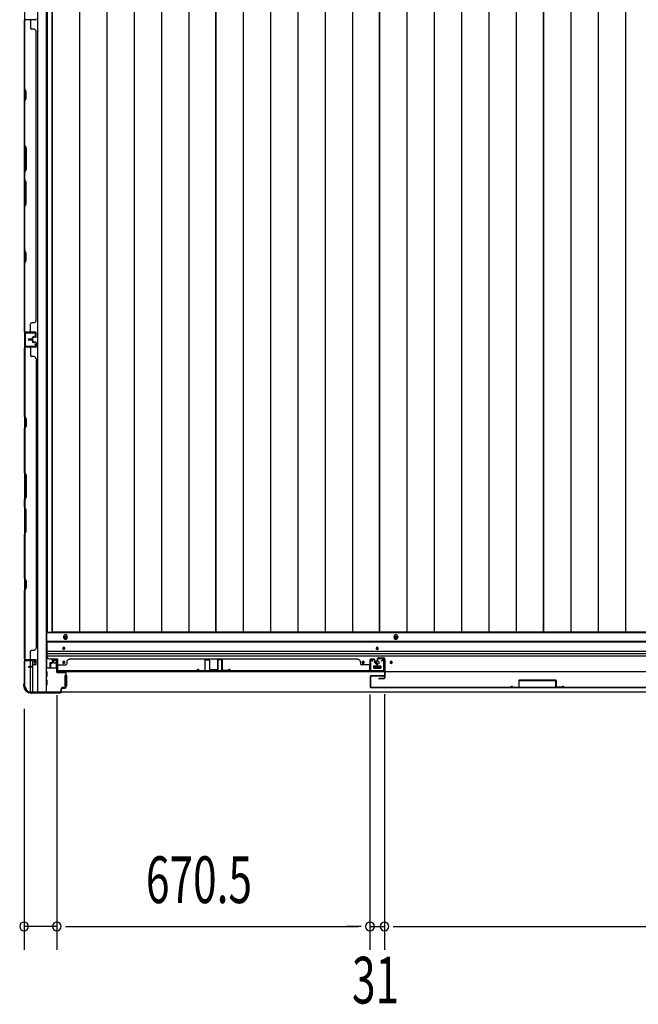
# Model space of a CAD drawing. Extents: x 543 to 20478, y 217 to 14052.
# Drawn here: x 1989 to 3313, y 5299 to 7407 of the extents above; entities that cross this region are included whole.
import ezdxf

# ---------------------------------------------------------------- set-up
doc = ezdxf.new("R2010")
doc.units = 0
doc.header["$LTSCALE"] = 50
doc.header["$MEASUREMENT"] = 0
for name, color, linetype in [('SUNPOU', 4, 'CONTINUOUS'), ('下レール', 2, 'CONTINUOUS'), ('下枠側', 1, 'CONTINUOUS'), ('下枠前', 3, 'CONTINUOUS'), ('壁パネル', 2, 'CONTINUOUS'), ('床押さえ', 1, 'CONTINUOUS'), ('床板', 7, 'CONTINUOUS'), ('戸当り', 3, 'CONTINUOUS'), ('扉左', 3, 'CONTINUOUS'), ('扉補強', 3, 'CONTINUOUS'), ('柱前', 3, 'CONTINUOUS'), ('袖壁補強', 1, 'CONTINUOUS'), ('間柱', 3, 'CONTINUOUS')]:
    doc.layers.add(name, color=color, linetype=linetype)
doc.styles.add('00', font='ROMANS', dxfattribs={"width": 0.666667, "bigfont": 'BIGFONT'})

msp = doc.modelspace()

# ---------------------------------------------------------------- linework, layer by layer
at = {"layer": 'SUNPOU'}
for p, q in [((2068.1, 5961.3), (2068.1, 5415.9)), ((2068.1, 5961.3), (2068.1, 5415.9)), ((2738.6, 5962.8), (2738.6, 5415.9)), ((2738.6, 5962.8), (2738.6, 5415.9)), ((2769.6, 5962.9), (2769.6, 5415.9)), ((2769.6, 5962.9), (2769.6, 5415.9)), ((1998.1, 5932.1), (1998.1, 5415.9)), ((2068.1, 5465.9), (1998.1, 5465.9)), ((2086.8, 5465.9), (2105.6, 5465.9)), ((2086.8, 5465.9), (2105.6, 5465.9)), ((2093.1, 5465.9), (2118.1, 5465.9)), ((2093.1, 5465.9), (2713.6, 5465.9)), ((2713.6, 5465.9), (2688.6, 5465.9)), ((2719.8, 5465.9), (2701.1, 5465.9)), ((2719.8, 5465.9), (2701.1, 5465.9)), ((2738.6, 5465.9), (2769.6, 5465.9)), ((2788.3, 5465.9), (2807.1, 5465.9)), ((2788.3, 5465.9), (2807.1, 5465.9)), ((2794.6, 5465.9), (2819.6, 5465.9)), ((2794.6, 5465.9), (4115.6, 5465.9))]:
    msp.add_line(p, q, dxfattribs=at)
for centre, start, end in [((1998.1, 5465.9), 0, 180), ((1998.1, 5465.9), 180, 0), ((2068.1, 5465.9), 0, 180), ((2068.1, 5465.9), 0, 180), ((2068.1, 5465.9), 180, 0), ((2068.1, 5465.9), 180, 0), ((2738.6, 5465.9), 0, 180), ((2738.6, 5465.9), 0, 180), ((2738.6, 5465.9), 180, 0), ((2738.6, 5465.9), 180, 0), ((2769.6, 5465.9), 0, 180), ((2769.6, 5465.9), 0, 180), ((2769.6, 5465.9), 180, 0), ((2769.6, 5465.9), 180, 0)]:
    msp.add_arc(centre, 9.38, start, end, dxfattribs=at)
at = {"layer": '下レール'}
for p, q in [((2047.1, 6075.9), (2047.1, 6044.1)), ((4863.1, 6075.9), (2047.1, 6075.9)), ((4863.1, 6074.4), (2047.1, 6074.4)), ((4863.1, 6054.4), (2047.1, 6054.4)), ((2081.1, 6061.6), (2081.1, 6060.6)), ((2085.1, 6060.6), (2085.1, 6061.6)), ((2752.1, 6061.6), (2752.1, 6060.6)), ((2756.1, 6060.6), (2756.1, 6061.6)), ((4863.1, 6049.4), (2047.1, 6049.4)), ((4863.1, 6044.4), (2047.1, 6044.4)), ((2052.1, 6039.1), (2070.6, 6039.1)), ((2070.6, 6011.1), (2070.6, 6039.1)), ((2081.1, 6031.6), (2081.1, 6030.6)), ((2085.1, 6030.6), (2085.1, 6031.6)), ((2722.1, 6031.6), (2722.1, 6030.6)), ((2726.1, 6030.6), (2726.1, 6031.6)), ((2782.1, 6031.6), (2782.1, 6030.6)), ((2786.1, 6030.6), (2786.1, 6031.6)), ((4839.6, 6011.1), (2070.6, 6011.1)), ((2746.1, 6022.6), (2746.1, 6019.6)), ((2746.6, 6023.1), (2761.6, 6023.1)), ((2746.6, 6019.1), (2761.6, 6019.1)), ((2762.1, 6022.6), (2762.1, 6019.6))]:
    msp.add_line(p, q, dxfattribs=at)
for centre, radius in [((2724.1, 6031.1), 1.75), ((2754.1, 6031.1), 4), ((2784.1, 6031.1), 1.75)]:
    msp.add_circle(centre, radius, dxfattribs=at)
for centre, radius, start, end in [((2083.1, 6061.6), 2, 0, 180), ((2083.1, 6060.6), 2, 180, 0), ((2754.1, 6061.6), 2, 0, 180), ((2754.1, 6060.6), 2, 180, 0), ((2052.1, 6044.1), 5, 180, 270), ((2083.1, 6031.6), 2, 0, 180), ((2083.1, 6030.6), 2, 180, 0), ((2724.1, 6031.6), 2, 0, 180), ((2724.1, 6030.6), 2, 180, 0), ((2784.1, 6031.6), 2, 0, 180), ((2784.1, 6030.6), 2, 180, 0), ((2746.6, 6022.6), 0.5, 90, 180), ((2746.6, 6019.6), 0.5, 180, 270), ((2761.6, 6022.6), 0.5, 0, 90), ((2761.6, 6019.6), 0.5, 270, 0)]:
    msp.add_arc(centre, radius, start, end, dxfattribs=at)
at = {"layer": '下枠側'}
for p, q in [((2026.6, 8878.1), (2026.6, 5968.1)), ((2045.1, 8878.1), (2045.1, 5968.1)), ((1999.1, 8868.1), (1999.1, 5978.1)), ((1999.1, 6738.1), (1999.1, 6706.1)), ((2000.1, 6738.1), (2000.1, 6706.1)), ((1999.1, 6035.6), (1999.1, 6036.1)), ((2012.1, 6022), (2012.1, 6034.6)), ((2017.1, 6026.9), (2017.1, 6034.6)), ((2012.1, 5968.1), (2012.1, 6021)), ((2017.1, 5968.1), (2017.1, 6025)), ((1999.1, 5978.1), (2000.1, 5978.1)), ((2010.1, 5968.1), (2045.1, 5968.1))]:
    msp.add_line(p, q, dxfattribs=at)
for centre, radius, start, end in [((2000.1, 5976.1), 2, 0, 90), ((2010.1, 5976.1), 8, 180, 270)]:
    msp.add_arc(centre, radius, start, end, dxfattribs=at)
at = {"layer": '下枠前'}
for p, q in [((2046.1, 6094.6), (2046.1, 6019.1)), ((4864.1, 6094.6), (2046.1, 6094.6)), ((4864.1, 6076.1), (2046.1, 6076.1)), ((2060.6, 6034.6), (2060.6, 6031.6)), ((2061.6, 6030.6), (2065.6, 6030.6)), ((2067.1, 6036.6), (2062.6, 6036.6)), ((2066.6, 6029.6), (2066.6, 6019.1)), ((2067.3, 6019.1), (2045.1, 6019.1)), ((2047.1, 6011.1), (2045.1, 6011.1)), ((2047.6, 6001.6), (2047.6, 6010.6)), ((2066.6, 6020.3), (2067.3, 6020.3)), ((2746.1, 6023.1), (2746.1, 6019.1)), ((2762.1, 6020.3), (2746.1, 6020.3)), ((2746.6, 6023.6), (2761.6, 6023.6)), ((2762.1, 6023.1), (2762.1, 6019.1)), ((2047.1, 6001.1), (2045.1, 6001.1)), ((2047.1, 5993.1), (2045.1, 5993.1)), ((2047.6, 5983.6), (2047.6, 5992.6)), ((2085.6, 6003.1), (2085.6, 5981.1)), ((2086.1, 6003.6), (2087.3, 6003.6)), ((2088.1, 6003.6), (2088.6, 6003.6)), ((2089.1, 6003.1), (2089.1, 5981.1)), ((2010.1, 5968.1), (2010.1, 5967.1)), ((4900.1, 5967.1), (2010.1, 5967.1)), ((2025.1, 5968.1), (2025.1, 5967.1)), ((2025.1, 5968.1), (2025.1, 5967.1)), ((4885.1, 5967.1), (2025.1, 5967.1)), ((2047.1, 5983.1), (2045.1, 5983.1)), ((2086.1, 5980.6), (2087.3, 5980.6)), ((2088.1, 5980.6), (2088.6, 5980.6))]:
    msp.add_line(p, q, dxfattribs=at)
at = {"layer": '下枠前', "color": 4}
for centre in [(2086.6, 6084.9), (2794.1, 6084.9)]:
    msp.add_circle(centre, 3, dxfattribs=at)
at = {"layer": '下枠前'}
for centre, radius in [((2086.6, 6084.9), 2), ((2794.1, 6084.9), 2), ((2083.1, 6061.1), 1.75), ((2754.1, 6061.1), 1.75), ((2083.1, 6031.1), 1.75), ((2724.1, 6031.1), 1.75), ((2754.1, 6031.1), 4), ((2784.1, 6031.1), 1.75)]:
    msp.add_circle(centre, radius, dxfattribs=at)
for centre, radius, start, end in [((2062.6, 6034.6), 2, 90, 180), ((2061.6, 6031.6), 1, 180, 270), ((2065.6, 6029.6), 1, 0, 90), ((2067.1, 6034.6), 2, 28.955, 90), ((2047.1, 6010.6), 0.5, 0, 90), ((2746.6, 6023.1), 0.5, 90, 180), ((2761.6, 6023.1), 0.5, 0, 90), ((2047.1, 6001.6), 0.5, 270, 0), ((2047.1, 5992.6), 0.5, 0, 90), ((2086.1, 6003.1), 0.5, 90, 180), ((2088.6, 6003.1), 0.5, 0, 90), ((2047.1, 5983.6), 0.5, 270, 0), ((2086.1, 5981.1), 0.5, 180, 270), ((2088.6, 5981.1), 0.5, 270, 0)]:
    msp.add_arc(centre, radius, start, end, dxfattribs=at)
at = {"layer": '壁パネル'}
for p, q in [((1999.1, 6738.3), (1999.1, 7407.3)), ((2022.6, 7407.3), (1999.1, 7407.3)), ((1999.1, 6738.3), (1999.1, 7407.3)), ((1999.1, 7405.3), (1999.1, 7259.3)), ((1999.6, 7259.5), (1999.6, 7405.3)), ((2022.6, 7407.3), (2001.6, 7407.3)), ((2012.1, 7405.3), (2012.1, 7389.3)), ((2018.6, 7387.3), (2014.1, 7387.3)), ((2023.6, 7382.3), (2024.1, 7382.3)), ((2024.1, 6763.3), (2024.1, 7382.3)), ((1999.1, 7259.3), (2002.1, 7253.3)), ((2002.6, 7253.5), (1999.6, 7259.5)), ((2002.1, 7253.3), (2002.1, 7238.7)), ((2002.6, 7238.5), (2002.6, 7253.5)), ((2002.1, 7238.7), (1999.1, 7232.7)), ((1999.1, 7232.7), (1999.1, 7138.6)), ((1999.6, 7232.5), (2002.6, 7238.5)), ((1999.6, 7138.8), (1999.6, 7232.5)), ((2002.1, 7132.6), (1999.1, 7138.6)), ((1999.6, 7138.8), (2002.6, 7132.8)), ((2002.1, 7087), (2002.1, 7132.6)), ((2002.6, 7132.8), (2002.6, 7086.8)), ((1999.1, 7081), (2002.1, 7087)), ((2002.6, 7086.8), (1999.6, 7080.8)), ((1999.1, 7081), (1999.1, 7064.6)), ((1999.1, 7064.6), (2002.1, 7058.6)), ((1999.6, 7064.8), (1999.6, 7080.8)), ((2002.6, 7058.8), (1999.6, 7064.8)), ((2002.1, 7058.6), (2002.1, 7012.9)), ((2002.6, 7012.8), (2002.6, 7058.8)), ((2002.1, 7012.9), (1999.1, 7006.9)), ((1999.1, 7006.9), (1999.1, 6912.8)), ((1999.6, 7006.8), (2002.6, 7012.8)), ((1999.6, 6913), (1999.6, 7006.8)), ((1999.1, 6912.8), (2002.1, 6906.8)), ((2002.6, 6907), (1999.6, 6913)), ((2002.1, 6906.8), (2002.1, 6892.2)), ((2002.6, 6892), (2002.6, 6907)), ((2002.1, 6892.2), (1999.1, 6886.2)), ((1999.1, 6886.2), (1999.1, 6740.3)), ((1999.6, 6886), (2002.6, 6892)), ((1999.6, 6740.3), (1999.6, 6886)), ((2012.1, 6740.3), (2012.1, 6756.3)), ((2018.6, 6758.3), (2014.1, 6758.3)), ((2023.6, 6763.3), (2024.1, 6763.3)), ((2022.6, 6738.3), (1999.1, 6738.3)), ((2022.6, 6738.3), (1999.1, 6738.3)), ((2006.1, 6737.8), (2000.6, 6737.8)), ((2022.6, 6737.8), (2000.6, 6737.8)), ((2006.1, 6737.8), (2000.6, 6737.8)), ((2022.6, 6737.8), (2000.6, 6737.8)), ((2022.6, 6738.3), (2001.6, 6738.3)), ((2022.6, 6737.8), (2001.6, 6737.8)), ((2016.1, 6724.3), (2016.1, 6726.8)), ((2016.1, 6724.3), (2016.1, 6726.8)), ((2016.6, 6723.8), (2016.6, 6726.8)), ((2016.6, 6723.8), (2016.6, 6726.8)), ((2017.1, 6723.8), (2017.1, 6726.3)), ((2017.1, 6723.8), (2017.1, 6726.3)), ((2020.1, 6728.3), (2017.6, 6728.3)), ((2020.1, 6728.3), (2017.6, 6728.3)), ((2022.6, 6727.8), (2017.6, 6727.8)), ((2022.6, 6727.8), (2017.6, 6727.8)), ((2022.6, 6727.3), (2018.1, 6727.3)), ((2022.6, 6727.3), (2018.1, 6727.3)), ((2020.1, 6727.8), (2020.1, 6728.3)), ((2020.1, 6727.8), (2020.1, 6728.3)), ((2023.6, 6728.8), (2023.6, 6736.8)), ((2023.6, 6728.8), (2023.6, 6736.8)), ((2023.6, 6728.8), (2023.6, 6736.8)), ((2024.1, 6728.8), (2024.1, 6736.8)), ((2024.1, 6728.8), (2024.1, 6736.8)), ((2024.1, 6728.8), (2024.1, 6736.8)), ((1999.1, 6706), (1999.1, 6037)), ((2022.6, 6706), (1999.1, 6706)), ((1999.1, 6706), (1999.1, 6037)), ((2022.6, 6706), (1999.1, 6706)), ((1999.1, 6558.1), (1999.1, 6704)), ((1999.6, 6704), (1999.6, 6558.3)), ((2006.1, 6706.5), (2000.6, 6706.5)), ((2022.6, 6706.5), (2000.6, 6706.5)), ((2006.1, 6706.5), (2000.6, 6706.5)), ((2022.6, 6706.5), (2000.6, 6706.5)), ((2022.6, 6706.5), (2001.6, 6706.5)), ((2022.6, 6706), (2001.6, 6706)), ((2015.1, 6723.3), (2007.6, 6723.3)), ((2015.1, 6723.3), (2007.6, 6723.3)), ((2015.6, 6722.8), (2007.6, 6722.8)), ((2015.6, 6722.8), (2007.6, 6722.8)), ((2015.6, 6722.3), (2007.6, 6722.3)), ((2015.6, 6722.3), (2007.6, 6722.3)), ((2015.6, 6722), (2007.6, 6722)), ((2015.6, 6722), (2007.6, 6722)), ((2015.6, 6721.5), (2007.6, 6721.5)), ((2015.6, 6721.5), (2007.6, 6721.5)), ((2015.1, 6721), (2007.6, 6721)), ((2015.1, 6721), (2007.6, 6721)), ((2012.1, 6704), (2012.1, 6688)), ((2016.1, 6720), (2016.1, 6717.5)), ((2016.1, 6720), (2016.1, 6717.5)), ((2016.6, 6720.5), (2016.6, 6717.5)), ((2016.6, 6720.5), (2016.6, 6717.5)), ((2017.1, 6720.5), (2017.1, 6718)), ((2017.1, 6720.5), (2017.1, 6718)), ((2022.6, 6716.5), (2017.6, 6716.5)), ((2022.6, 6716.5), (2017.6, 6716.5)), ((2020.1, 6716), (2017.6, 6716)), ((2020.1, 6716), (2017.6, 6716)), ((2022.6, 6717), (2018.1, 6717)), ((2022.6, 6717), (2018.1, 6717)), ((2020.1, 6716.5), (2020.1, 6716)), ((2020.1, 6716.5), (2020.1, 6716)), ((2023.6, 6715.5), (2023.6, 6707.5)), ((2023.6, 6715.5), (2023.6, 6707.5)), ((2023.6, 6715.5), (2023.6, 6707.5)), ((2024.1, 6715.5), (2024.1, 6707.5)), ((2024.1, 6715.5), (2024.1, 6707.5)), ((2024.1, 6715.5), (2024.1, 6707.5)), ((2018.6, 6686), (2014.1, 6686)), ((2023.6, 6681), (2024.1, 6681)), ((2024.1, 6681), (2024.1, 6062)), ((2002.1, 6552.1), (1999.1, 6558.1)), ((1999.6, 6558.3), (2002.6, 6552.3)), ((1999.1, 6531.4), (2002.1, 6537.4)), ((2002.6, 6537.3), (1999.6, 6531.3)), ((2002.1, 6537.4), (2002.1, 6552.1)), ((2002.6, 6552.3), (2002.6, 6537.3)), ((1999.1, 6437.3), (1999.1, 6531.4)), ((1999.6, 6531.3), (1999.6, 6437.5)), ((2002.1, 6431.3), (1999.1, 6437.3)), ((1999.6, 6437.5), (2002.6, 6431.5)), ((2002.1, 6385.7), (2002.1, 6431.3)), ((2002.6, 6431.5), (2002.6, 6385.5)), ((1999.1, 6379.7), (2002.1, 6385.7)), ((1999.1, 6363.3), (1999.1, 6379.7)), ((2002.6, 6385.5), (1999.6, 6379.5)), ((1999.6, 6379.5), (1999.6, 6363.5)), ((1999.1, 6363.3), (2002.1, 6357.3)), ((2002.6, 6357.5), (1999.6, 6363.5)), ((2002.1, 6357.3), (2002.1, 6311.7)), ((2002.6, 6311.5), (2002.6, 6357.5)), ((2002.1, 6311.7), (1999.1, 6305.7)), ((1999.1, 6211.6), (1999.1, 6305.7)), ((1999.6, 6305.5), (2002.6, 6311.5)), ((1999.6, 6305.5), (1999.6, 6211.8)), ((2002.1, 6205.6), (1999.1, 6211.6)), ((1999.6, 6211.8), (2002.6, 6205.8)), ((2002.1, 6190.9), (2002.1, 6205.6)), ((2002.6, 6205.8), (2002.6, 6190.8)), ((1999.1, 6184.9), (2002.1, 6190.9)), ((1999.1, 6039), (1999.1, 6184.9)), ((2002.6, 6190.8), (1999.6, 6184.8)), ((1999.6, 6184.8), (1999.6, 6039)), ((2012.1, 6039), (2012.1, 6055)), ((2018.6, 6057), (2014.1, 6057)), ((2023.6, 6062), (2024.1, 6062)), ((2022.6, 6037), (1999.1, 6037)), ((2003.1, 6036.5), (2000.6, 6036.5)), ((2022.6, 6036.5), (2000.6, 6036.5)), ((2022.6, 6037), (2001.6, 6037)), ((2022.6, 6036.5), (2001.6, 6036.5)), ((2023.6, 6027.5), (2023.6, 6035.5)), ((2023.6, 6027.5), (2023.6, 6035.5)), ((2024.1, 6027.5), (2024.1, 6035.5)), ((2024.1, 6027.5), (2024.1, 6035.5)), ((2053.3, 6029.3), (2053.3, 6021.3)), ((2053.3, 6029.3), (2053.3, 6021.3)), ((2053.8, 6029.3), (2053.8, 6021.3)), ((2053.8, 6029.3), (2053.8, 6021.3)), ((2054.8, 6030.8), (2057.3, 6030.8)), ((2054.8, 6030.8), (2057.3, 6030.8)), ((2054.8, 6030.3), (2057.8, 6030.3)), ((2054.8, 6030.3), (2057.8, 6030.3)), ((2055.3, 6029.8), (2057.8, 6029.8)), ((2055.3, 6029.8), (2057.8, 6029.8)), ((2058.3, 6036.3), (2058.3, 6031.8)), ((2058.3, 6036.3), (2058.3, 6031.8)), ((2058.8, 6036.3), (2058.8, 6031.3)), ((2058.8, 6036.3), (2058.8, 6031.3)), ((2058.8, 6033.8), (2059.3, 6033.8)), ((2058.8, 6033.8), (2059.3, 6033.8)), ((2059.3, 6033.8), (2059.3, 6031.3)), ((2059.3, 6033.8), (2059.3, 6031.3)), ((2059.8, 6037.8), (2067.8, 6037.8)), ((2059.8, 6037.8), (2067.8, 6037.8)), ((2059.8, 6037.3), (2067.8, 6037.3)), ((2059.8, 6037.3), (2067.8, 6037.3)), ((2068.8, 6036.3), (2068.8, 6014.3)), ((2068.8, 6036.3), (2068.8, 6015.3)), ((2069.3, 6036.3), (2069.3, 6012.8)), ((2069.3, 6036.3), (2069.3, 6015.3)), ((2089.3, 6032.3), (2089.3, 6027.8)), ((2094.3, 6037.3), (2094.3, 6037.8)), ((2713.3, 6037.8), (2094.3, 6037.8)), ((2713.3, 6037.3), (2713.3, 6037.8)), ((2718.3, 6032.3), (2718.3, 6027.8)), ((2738.3, 6036.3), (2738.3, 6012.8)), ((2738.3, 6036.3), (2738.3, 6012.8)), ((2738.3, 6036.3), (2738.3, 6015.3)), ((2738.8, 6036.3), (2738.8, 6014.3)), ((2738.8, 6036.3), (2738.8, 6014.3)), ((2738.8, 6036.3), (2738.8, 6015.3)), ((2747.8, 6037.8), (2739.8, 6037.8)), ((2747.8, 6037.8), (2739.8, 6037.8)), ((2747.8, 6037.8), (2739.8, 6037.8)), ((2747.8, 6037.3), (2739.8, 6037.3)), ((2747.8, 6037.3), (2739.8, 6037.3)), ((2747.8, 6037.3), (2739.8, 6037.3)), ((2748.3, 6033.8), (2748.3, 6031.3)), ((2748.8, 6033.8), (2748.3, 6033.8)), ((2748.8, 6033.8), (2748.3, 6033.8)), ((2748.3, 6033.8), (2748.3, 6031.3)), ((2748.8, 6036.3), (2748.8, 6031.3)), ((2748.8, 6036.3), (2748.8, 6031.3)), ((2749.3, 6036.3), (2749.3, 6031.8)), ((2749.3, 6036.3), (2749.3, 6031.8)), ((2752.8, 6030.3), (2749.8, 6030.3)), ((2752.8, 6030.3), (2749.8, 6030.3)), ((2752.3, 6029.8), (2749.8, 6029.8)), ((2752.3, 6029.8), (2749.8, 6029.8)), ((2752.8, 6030.8), (2750.3, 6030.8)), ((2752.8, 6030.8), (2750.3, 6030.8)), ((2753.8, 6029.3), (2753.8, 6021.3)), ((2753.8, 6029.3), (2753.8, 6021.3)), ((2754.3, 6029.3), (2754.3, 6021.3)), ((2754.3, 6029.3), (2754.3, 6021.3)), ((2754.3, 6029.3), (2754.3, 6021.3)), ((2754.3, 6029.3), (2754.3, 6021.3)), ((2015.1, 6022), (2007.6, 6022)), ((2015.1, 6022), (2007.6, 6022)), ((2015.6, 6021.5), (2007.6, 6021.5)), ((2015.6, 6021.5), (2007.6, 6021.5)), ((2015.6, 6021), (2007.6, 6021)), ((2015.6, 6021), (2007.6, 6021)), ((2016.1, 6023), (2016.1, 6025.5)), ((2016.1, 6023), (2016.1, 6025.5)), ((2016.6, 6022.5), (2016.6, 6025.5)), ((2016.6, 6022.5), (2016.6, 6025.5)), ((2017.1, 6022.5), (2017.1, 6025)), ((2017.1, 6022.5), (2017.1, 6025)), ((2020.1, 6027), (2017.6, 6027)), ((2020.1, 6027), (2017.6, 6027)), ((2022.6, 6026.5), (2017.6, 6026.5)), ((2022.6, 6026.5), (2017.6, 6026.5)), ((2022.6, 6026), (2018.1, 6026)), ((2022.6, 6026), (2018.1, 6026)), ((2020.1, 6026.5), (2020.1, 6027)), ((2020.1, 6026.5), (2020.1, 6027)), ((2054.3, 6028.8), (2054.3, 6021.3)), ((2054.3, 6028.8), (2054.3, 6021.3)), ((2068.8, 6016.9), (2068.8, 6014.3)), ((2738.3, 6012.8), (2069.3, 6012.8)), ((2738.3, 6012.8), (2069.3, 6012.8)), ((2071.3, 6025.8), (2087.3, 6025.8)), ((2071.3, 6013.3), (2736.3, 6013.3)), ((2736.3, 6012.8), (2071.3, 6012.8)), ((2736.3, 6025.8), (2720.3, 6025.8)), ((2738.8, 6019.9), (2738.8, 6014.3)), ((2738.8, 6019.9), (2738.8, 6014.3)), ((2753.3, 6028.8), (2753.3, 6021.3)), ((2753.3, 6028.8), (2753.3, 6021.3))]:
    msp.add_line(p, q, dxfattribs=at)
for centre, radius, start, end in [((2001.6, 7405.3), 2.5, 90, 180), ((2001.6, 7405.3), 2, 90, 180), ((2010.1, 7405.3), 2, 0, 90), ((2022.6, 7408.8), 1.5, 270, 0), ((2022.6, 7408.8), 1.5, 270, 0), ((2014.1, 7389.3), 2, 180, 270), ((2018.6, 7382.3), 5, 0, 90), ((2000.2, 6915.7), 0.6, 180, 206.5651), ((2014.1, 6756.3), 2, 90, 180), ((2018.6, 6763.3), 5, 270, 0), ((2001.6, 6740.3), 2.5, 180, 270), ((2000.6, 6739.3), 1.5, 221.8103, 270), ((2000.6, 6739.3), 1.5, 221.8103, 270), ((2001.6, 6740.3), 2, 180, 270), ((2010.1, 6740.3), 2, 270, 0), ((2010.1, 6740.3), 2, 270, 0), ((2017.6, 6726.8), 1.5, 90, 180), ((2017.6, 6726.8), 1.5, 90, 180), ((2018.1, 6726.3), 1.5, 90, 180), ((2017.6, 6726.8), 1, 90, 180), ((2018.1, 6726.3), 1.5, 90, 180), ((2017.6, 6726.8), 1, 90, 180), ((2018.1, 6726.3), 1, 90, 180), ((2018.1, 6726.3), 1, 90, 180), ((2022.6, 6736.8), 1.5, 0, 90), ((2022.6, 6736.8), 1.5, 0, 90), ((2022.6, 6736.8), 1.5, 0, 90), ((2022.6, 6736.8), 1, 0, 90), ((2022.6, 6736.8), 1, 0, 90), ((2022.6, 6736.8), 1, 0, 90), ((2022.6, 6728.8), 1, 270, 0), ((2022.6, 6728.8), 1.5, 270, 0), ((2022.6, 6728.8), 1, 270, 0), ((2022.6, 6728.8), 1.5, 270, 0), ((2001.6, 6704), 2.5, 90, 180), ((2000.6, 6705), 1.5, 90, 138.1897), ((2000.6, 6705), 1.5, 90, 138.1897), ((2001.6, 6704), 2, 90, 180), ((2007.6, 6722.8), 0.5, 90, 270), ((2007.6, 6722.8), 0.5, 90, 270), ((2007.6, 6721.5), 0.5, 90, 270), ((2007.6, 6721.5), 0.5, 90, 270), ((2010.1, 6704), 2, 0, 90), ((2010.1, 6704), 2, 0, 90), ((2015.1, 6724.3), 1, 270, 0), ((2015.1, 6724.3), 1.5, 270, 0), ((2015.1, 6724.3), 1, 270, 0), ((2015.1, 6724.3), 1.5, 270, 0), ((2015.1, 6720), 1.5, 0, 90), ((2015.1, 6720), 1.5, 0, 90), ((2015.1, 6720), 1, 0, 90), ((2015.1, 6720), 1, 0, 90), ((2015.6, 6723.8), 1, 270, 0), ((2015.6, 6723.8), 1.5, 270, 0), ((2015.6, 6723.8), 1, 270, 0), ((2015.6, 6723.8), 1.5, 270, 0), ((2015.6, 6720.5), 1.5, 0, 90), ((2015.6, 6720.5), 1.5, 0, 90), ((2015.6, 6720.5), 1, 0, 90), ((2015.6, 6720.5), 1, 0, 90), ((2017.6, 6717.5), 1.5, 180, 270), ((2017.6, 6717.5), 1.5, 180, 270), ((2018.1, 6718), 1.5, 180, 270), ((2018.1, 6718), 1.5, 180, 270), ((2017.6, 6717.5), 1, 180, 270), ((2017.6, 6717.5), 1, 180, 270), ((2018.1, 6718), 1, 180, 270), ((2018.1, 6718), 1, 180, 270), ((2022.6, 6715.5), 1.5, 0, 90), ((2022.6, 6715.5), 1.5, 0, 90), ((2022.6, 6715.5), 1, 0, 90), ((2022.6, 6715.5), 1, 0, 90), ((2022.6, 6707.5), 1, 270, 0), ((2022.6, 6707.5), 1.5, 270, 0), ((2022.6, 6707.5), 1, 270, 0), ((2022.6, 6707.5), 1.5, 270, 0), ((2022.6, 6707.5), 1, 270, 0), ((2022.6, 6707.5), 1.5, 270, 0), ((2014.1, 6688), 2, 180, 270), ((2018.6, 6681), 5, 0, 90), ((2000.2, 6528.6), 0.6, 153.4349, 180), ((2014.1, 6055), 2, 90, 180), ((2018.6, 6062), 5, 270, 0), ((2001.6, 6039), 2.5, 180, 270), ((2000.6, 6038), 1.5, 221.8103, 270), ((2001.6, 6039), 2, 180, 270), ((2010.1, 6039), 2, 270, 0), ((2022.6, 6035.5), 1.5, 0, 90), ((2022.6, 6035.5), 1.5, 0, 90), ((2022.6, 6035.5), 1, 0, 90), ((2022.6, 6035.5), 1, 0, 90), ((2054.8, 6029.3), 1.5, 90, 180), ((2054.8, 6029.3), 1.5, 90, 180), ((2054.8, 6029.3), 1, 90, 180), ((2055.3, 6028.8), 1.5, 90, 180), ((2054.8, 6029.3), 1, 90, 180), ((2055.3, 6028.8), 1.5, 90, 180), ((2055.3, 6028.8), 1, 90, 180), ((2055.3, 6028.8), 1, 90, 180), ((2057.3, 6031.8), 1, 270, 0), ((2057.3, 6031.8), 1.5, 270, 0), ((2057.3, 6031.8), 1, 270, 0), ((2057.3, 6031.8), 1.5, 270, 0), ((2057.8, 6031.3), 1, 270, 0), ((2057.8, 6031.3), 1.5, 270, 0), ((2057.8, 6031.3), 1, 270, 0), ((2057.8, 6031.3), 1.5, 270, 0), ((2059.8, 6036.3), 1.5, 90, 180), ((2059.8, 6036.3), 1.5, 90, 180), ((2059.8, 6036.3), 1, 90, 180), ((2059.8, 6036.3), 1, 90, 180), ((2067.8, 6036.3), 1.5, 0, 90), ((2067.8, 6036.3), 1.5, 0, 90), ((2067.8, 6036.3), 1, 0, 90), ((2067.8, 6036.3), 1, 0, 90), ((2094.3, 6032.3), 5, 90, 180), ((2713.3, 6032.3), 5, 0, 90), ((2739.8, 6036.3), 1.5, 90, 180), ((2739.8, 6036.3), 1.5, 90, 180), ((2739.8, 6036.3), 1.5, 90, 180), ((2739.8, 6036.3), 1, 90, 180), ((2739.8, 6036.3), 1, 90, 180), ((2739.8, 6036.3), 1, 90, 180), ((2747.8, 6036.3), 1.5, 0, 90), ((2747.8, 6036.3), 1.5, 0, 90), ((2747.8, 6036.3), 1, 0, 90), ((2747.8, 6036.3), 1, 0, 90), ((2749.8, 6031.3), 1.5, 180, 270), ((2749.8, 6031.3), 1.5, 180, 270), ((2750.3, 6031.8), 1.5, 180, 270), ((2750.3, 6031.8), 1.5, 180, 270), ((2749.8, 6031.3), 1, 180, 270), ((2749.8, 6031.3), 1, 180, 270), ((2750.3, 6031.8), 1, 180, 270), ((2750.3, 6031.8), 1, 180, 270), ((2752.3, 6028.8), 1.5, 0, 90), ((2752.3, 6028.8), 1.5, 0, 90), ((2752.3, 6028.8), 1, 0, 90), ((2752.3, 6028.8), 1, 0, 90), ((2752.8, 6029.3), 1.5, 0, 90), ((2752.8, 6029.3), 1.5, 0, 90), ((2752.8, 6029.3), 1, 0, 90), ((2752.8, 6029.3), 1, 0, 90), ((2007.6, 6021.5), 0.5, 90, 270), ((2007.6, 6021.5), 0.5, 90, 270), ((2015.1, 6023), 1, 270, 0), ((2015.1, 6023), 1.5, 270, 0), ((2015.1, 6023), 1, 270, 0), ((2015.1, 6023), 1.5, 270, 0), ((2015.6, 6022.5), 1, 270, 0), ((2015.6, 6022.5), 1.5, 270, 0), ((2015.6, 6022.5), 1, 270, 0), ((2015.6, 6022.5), 1.5, 270, 0), ((2017.6, 6025.5), 1.5, 90, 180), ((2017.6, 6025.5), 1.5, 90, 180), ((2018.1, 6025), 1.5, 90, 180), ((2017.6, 6025.5), 1, 90, 180), ((2018.1, 6025), 1.5, 90, 180), ((2017.6, 6025.5), 1, 90, 180), ((2018.1, 6025), 1, 90, 180), ((2018.1, 6025), 1, 90, 180), ((2022.6, 6027.5), 1, 270, 0), ((2022.6, 6027.5), 1.5, 270, 0), ((2022.6, 6027.5), 1, 270, 0), ((2022.6, 6027.5), 1.5, 270, 0), ((2053.8, 6021.3), 0.5, 180, 0), ((2053.8, 6021.3), 0.5, 180, 0), ((2071.3, 6015.3), 2.5, 180, 270), ((2070.3, 6014.3), 1.5, 180, 228.1897), ((2071.3, 6023.8), 2, 90, 180), ((2071.3, 6015.3), 2, 180, 270), ((2087.3, 6027.8), 2, 270, 0), ((2720.3, 6027.8), 2, 180, 270), ((2736.3, 6023.8), 2, 0, 90), ((2736.3, 6023.8), 2, 0, 90), ((2736.3, 6015.3), 2, 270, 0), ((2736.3, 6015.3), 2.5, 270, 0), ((2737.3, 6014.3), 1.5, 311.8103, 0), ((2737.3, 6014.3), 1.5, 311.8103, 0), ((2753.8, 6021.3), 0.5, 180, 0), ((2753.8, 6021.3), 0.5, 180, 0)]:
    msp.add_arc(centre, radius, start, end, dxfattribs=at)
at = {"layer": '床押さえ'}
for p, q in [((2082.6, 6086.6), (2082.6, 6084.6)), ((2090.6, 6084.6), (2090.6, 6086.6)), ((2790.1, 6084.6), (2790.1, 6086.6)), ((2798.1, 6086.6), (2798.1, 6084.6))]:
    msp.add_line(p, q, dxfattribs=at)
for centre, start, end in [((2086.6, 6086.6), 0, 180), ((2086.6, 6084.6), 180, 0), ((2794.1, 6086.6), 0, 180), ((2794.1, 6084.6), 180, 0)]:
    msp.add_arc(centre, 4, start, end, dxfattribs=at)
at = {"layer": '床板'}
for p, q in [((2047.8, 8831.9), (2047.8, 6095.9)), ((2058.3, 6095.9), (2058.3, 8831.9)), ((2058.3, 8831.9), (2058.3, 6095.9)), ((2116.8, 8831.9), (2116.8, 6095.9)), ((2175.3, 8831.9), (2175.3, 6095.9)), ((2233.8, 8831.9), (2233.8, 6095.9)), ((2292.3, 8831.9), (2292.3, 6095.9)), ((2350.8, 8831.9), (2350.8, 6095.9)), ((2408.8, 6095.9), (2408.8, 8831.9)), ((2408.8, 8831.9), (2408.8, 6095.9)), ((2467.3, 8831.9), (2467.3, 6095.9)), ((2525.8, 8831.9), (2525.8, 6095.9)), ((2584.3, 8831.9), (2584.3, 6095.9)), ((2642.8, 8831.9), (2642.8, 6095.9)), ((2701.3, 8831.9), (2701.3, 6095.9)), ((2759.3, 8831.9), (2759.3, 6095.9)), ((2759.3, 6095.9), (2759.3, 8831.9)), ((2817.8, 8831.9), (2817.8, 6095.9)), ((2876.3, 8831.9), (2876.3, 6095.9)), ((2934.8, 8831.9), (2934.8, 6095.9)), ((2993.3, 8831.9), (2993.3, 6095.9)), ((3051.8, 8831.9), (3051.8, 6095.9)), ((3109.8, 8831.9), (3109.8, 6095.9)), ((3109.8, 6095.9), (3109.8, 8831.9)), ((3168.3, 8831.9), (3168.3, 6095.9)), ((3226.8, 8831.9), (3226.8, 6095.9)), ((3285.3, 8831.9), (3285.3, 6095.9)), ((2047.8, 6095.9), (2408.8, 6095.9)), ((2408.8, 6095.9), (2058.3, 6095.9)), ((2759.3, 6095.9), (2408.8, 6095.9)), ((3109.8, 6095.9), (2759.3, 6095.9)), ((3460.3, 6095.9), (3109.8, 6095.9))]:
    msp.add_line(p, q, dxfattribs=at)
at = {"layer": '戸当り'}
for p, q in [((2754.5, 6032.8), (2754.5, 6038.8)), ((2755.5, 6032.8), (2754.5, 6032.8)), ((2755.5, 6032.8), (2755.5, 6038.8)), ((2756.5, 6040.8), (2768.5, 6040.8)), ((2756.5, 6039.8), (2768.5, 6039.8)), ((2769.5, 6038.8), (2769.5, 5997.8)), ((2770.5, 6038.8), (2770.5, 5997.8)), ((2768.5, 5996.8), (2758, 5996.8)), ((2768.5, 5995.8), (2758, 5995.8))]:
    msp.add_line(p, q, dxfattribs=at)
for centre, radius, start, end in [((2756.5, 6038.8), 2, 90, 180), ((2756.5, 6038.8), 1, 90, 180), ((2768.5, 6038.8), 2, 0, 90), ((2768.5, 6038.8), 1, 0, 90), ((2758, 5996.3), 0.5, 90, 270), ((2768.5, 5997.8), 1, 270, 0), ((2768.5, 5997.8), 2, 270, 0)]:
    msp.add_arc(centre, radius, start, end, dxfattribs=at)
at = {"layer": '扉左'}
for p, q in [((2739.1, 6001.2), (2739.1, 5978.4)), ((2739.7, 6001.2), (2739.7, 5978.4)), ((2740.7, 6002.8), (2768.5, 6002.8)), ((2746.4, 6002.2), (2740.7, 6002.2)), ((2740.7, 6002.2), (2768.5, 6002.2)), ((2762.1, 6001.6), (2762.1, 6002.2)), ((2768.5, 6001.6), (2762.1, 6001.6)), ((3453.5, 5977.4), (2740.7, 5977.4)), ((3453.5, 5976.8), (2740.7, 5976.8))]:
    msp.add_line(p, q, dxfattribs=at)
for centre, radius, start, end in [((2740.7, 6001.2), 1.6, 90, 180), ((2740.7, 6001.2), 1, 90, 180), ((2768.5, 6002.2), 0.6, 270, 90), ((2740.7, 5978.4), 1.6, 180, 270), ((2740.7, 5978.4), 1, 180, 270)]:
    msp.add_arc(centre, radius, start, end, dxfattribs=at)
at = {"layer": '扉補強'}
for p, q in [((3057.1, 5992.4), (3057.1, 5978.5)), ((3136.5, 5993), (3057.7, 5993)), ((3057.7, 5992.4), (3136.5, 5992.4)), ((3057.7, 5978.5), (3057.7, 5992.4)), ((3089.6, 5993), (3089.6, 5992.4)), ((3104.6, 5993), (3104.6, 5992.4)), ((3136.5, 5978.5), (3136.5, 5992.4)), ((3137.1, 5992.4), (3137.1, 5978.5)), ((3039.6, 5977.4), (3040.2, 5977.4)), ((3044.6, 5978.1), (3057.1, 5978.5)), ((3044.6, 5977.5), (3057.1, 5977.9)), ((3149.5, 5977.5), (3137, 5977.9)), ((3149.6, 5978.1), (3137.1, 5978.5)), ((3154.5, 5977.4), (3153.9, 5977.4))]:
    msp.add_line(p, q, dxfattribs=at)
for centre, radius, start, end in [((3057.7, 5992.4), 0.6, 90, 180), ((3136.5, 5992.4), 0.6, 0, 90), ((3042.1, 5977.4), 2.54, 16.2452, 180.7149), ((3042.1, 5977.4), 1.94, 16.2452, 180.7149), ((3044.6, 5978.1), 0.6, 196.2452, 271.6372), ((3057.1, 5978.5), 0.6, 271.6372, 0), ((3137.1, 5978.5), 0.6, 180, 268.3628), ((3149.6, 5978.1), 0.6, 268.3628, 343.7548), ((3152, 5977.4), 2.54, 359.2851, 163.7548), ((3152, 5977.4), 1.94, 359.2851, 163.7548)]:
    msp.add_arc(centre, radius, start, end, dxfattribs=at)
at = {"layer": '柱前'}
for p, q in [((1998.1, 6033.5), (1998.1, 5985.8)), ((1998.9, 5985.3), (1998.9, 6033.5)), ((2020.3, 6036.3), (2000.9, 6036.3)), ((2000.9, 6035.5), (2020.3, 6035.5)), ((2020.3, 6030.8), (2021.2, 6034.3)), ((2021, 6030.6), (2022, 6034.1)), ((2062.4, 6035.3), (2065.8, 6036.3)), ((2062.6, 6034.6), (2066, 6035.5)), ((2067.3, 6034.5), (2067.3, 6011.3)), ((2068.1, 6011.3), (2068.1, 6034.5)), ((2085.3, 6010.3), (2069.1, 6010.3)), ((2069.1, 6009.5), (2085.3, 6009.5)), ((2087.3, 6007.5), (2087.3, 5979.1)), ((2088.1, 6006.5), (2087.3, 6006.5)), ((2087.3, 6001.3), (2088.1, 6001.3)), ((2088.1, 5987.3), (2087.3, 5987.3)), ((2088.1, 5979.1), (2088.1, 6007.5)), ((1997.8, 5984.9), (1997.1, 5983.5)), ((1997.1, 5983.2), (1997.1, 5981.1)), ((1997.9, 5981.1), (1997.9, 5982.7)), ((1998.8, 5985), (1998.1, 5983.6)), ((2012.9, 5966.1), (2014.4, 5966.1)), ((2016.6, 5966.1), (2015.2, 5965.4)), ((2016.7, 5967.1), (2015.3, 5966.4)), ((2075.3, 5967.1), (2017.1, 5967.1)), ((2017.5, 5966.3), (2075.3, 5966.3)), ((2077.3, 5969.1), (2077.3, 5974.3)), ((2077.3, 5970.5), (2077.3, 5969.1)), ((2078.1, 5969.1), (2078.1, 5974.3)), ((2085.3, 5977.1), (2080.1, 5977.1)), ((2080.1, 5976.3), (2085.3, 5976.3)), ((2087.3, 5982.6), (2088.1, 5982.6)), ((2014.9, 5965.3), (2012.9, 5965.3))]:
    msp.add_line(p, q, dxfattribs=at)
for centre, radius, start, end in [((2000.9, 6033.5), 2.8, 90, 180), ((2000.9, 6033.5), 2, 90, 180), ((2020.3, 6034.5), 1.8, 344.5154, 90), ((2020.3, 6034.5), 1, 344.5154, 90), ((2020.7, 6030.7), 0.4, 164.5154, 344.5154), ((2062.5, 6034.9), 0.4, 105.4846, 285.4846), ((2066.3, 6034.5), 1.8, 0, 105.4846), ((2066.3, 6034.5), 1, 0, 105.4846), ((2069.1, 6011.3), 1.8, 180, 270), ((2069.1, 6011.3), 1, 180, 270), ((2085.3, 6007.5), 2.8, 0, 90), ((2085.3, 6007.5), 2, 0, 90), ((1997.9, 5983.2), 0.8, 153.4349, 180), ((2012.9, 5981.1), 15.8, 180, 270), ((1996.1, 5985.8), 2, 333.4349, 0), ((1999.9, 5982.7), 2, 153.4349, 180), ((2012.9, 5981.1), 15, 180, 270), ((1998.1, 5985.3), 0.8, 333.4349, 0), ((2014.4, 5968.1), 2, 270, 296.5651), ((2017.5, 5964.3), 2, 90, 116.5651), ((2017.1, 5966.3), 0.8, 90, 116.5651), ((2075.3, 5969.1), 2, 270, 0), ((2075.3, 5969.1), 2.8, 270, 0), ((2080.1, 5974.3), 2.8, 90, 180), ((2080.1, 5974.3), 2, 90, 180), ((2085.3, 5979.1), 2, 270, 0), ((2085.3, 5979.1), 2.8, 270, 0), ((2014.9, 5966.1), 0.8, 270, 296.5651)]:
    msp.add_arc(centre, radius, start, end, dxfattribs=at)
at = {"layer": '袖壁補強'}
for p, q in [((2385.3, 6036.2), (2385.3, 6015.1)), ((2385.9, 6015.1), (2385.9, 6036.2)), ((2394.1, 6037.4), (2386.5, 6037.4)), ((2386.5, 6036.8), (2394.1, 6036.8)), ((2394.7, 6036.2), (2394.7, 6016.1)), ((2395.3, 6036.2), (2395.3, 6016.1)), ((2412.3, 6036.2), (2412.3, 6016.1)), ((2412.9, 6036.2), (2412.9, 6016.1)), ((2413.5, 6037.4), (2421.1, 6037.4)), ((2421.1, 6036.8), (2413.5, 6036.8)), ((2416.6, 6037.4), (2421.1, 6037.4)), ((2421.7, 6015.1), (2421.7, 6036.2)), ((2422.3, 6036.2), (2422.3, 6015.1)), ((2367.8, 6013.3), (2368.4, 6013.4)), ((2373.2, 6014.1), (2384.7, 6014.5)), ((2373.2, 6013.5), (2384.7, 6013.9)), ((2411.7, 6015.5), (2395.9, 6015.5)), ((2411.7, 6014.9), (2395.9, 6014.9)), ((2434.5, 6014.1), (2422.9, 6014.5)), ((2434.4, 6013.5), (2422.9, 6013.9)), ((2439.8, 6013.3), (2439.2, 6013.4))]:
    msp.add_line(p, q, dxfattribs=at)
for centre, radius, start, end in [((2386.5, 6036.2), 1.2, 90, 180), ((2386.5, 6036.2), 0.6, 90, 180), ((2394.1, 6036.2), 1.2, 0, 90), ((2394.1, 6036.2), 0.6, 0, 90), ((2413.5, 6036.2), 1.2, 90, 180), ((2413.5, 6036.2), 0.6, 90, 180), ((2421.1, 6036.2), 1.2, 0, 90), ((2421.1, 6036.2), 0.6, 0, 90), ((2370.3, 6013.4), 2.5, 24.6097, 181.8358), ((2370.3, 6013.4), 1.9, 24.6097, 181.8358), ((2373.1, 6014.7), 1.2, 204.6097, 271.8358), ((2373.1, 6014.7), 0.6, 204.6097, 271.8358), ((2384.7, 6015.1), 0.6, 271.8358, 0), ((2384.7, 6015.1), 1.2, 271.8358, 0), ((2395.9, 6016.1), 1.2, 180, 270), ((2395.9, 6016.1), 0.6, 180, 270), ((2411.7, 6016.1), 0.6, 270, 0), ((2411.7, 6016.1), 1.2, 270, 0), ((2422.9, 6015.1), 1.2, 180, 268.1642), ((2422.9, 6015.1), 0.6, 180, 268.1642), ((2434.5, 6014.7), 1.2, 268.1642, 335.3903), ((2434.5, 6014.7), 0.6, 268.1642, 335.3903), ((2437.3, 6013.4), 2.5, 358.1642, 155.3903), ((2437.3, 6013.4), 1.9, 358.1642, 155.3903)]:
    msp.add_arc(centre, radius, start, end, dxfattribs=at)
at = {"layer": '間柱'}
for p, q in [((2000.1, 6735.6), (2000.1, 6708.7)), ((2001.1, 6708.7), (2001.1, 6735.6)), ((2022.1, 6737.2), (2002.1, 6737.6)), ((2002.1, 6736.6), (2022.1, 6736.2)), ((2022.9, 6734.7), (2021.2, 6731.6)), ((2021.2, 6731.6), (2022.1, 6731.1)), ((2022.1, 6731.1), (2023.8, 6734.2)), ((2022.1, 6708.1), (2002.1, 6707.7)), ((2002.1, 6706.7), (2022.1, 6707.1)), ((2022.1, 6713.1), (2021.2, 6712.6)), ((2021.2, 6712.6), (2022.9, 6709.6)), ((2023.8, 6710.1), (2022.1, 6713.1)), ((2738.6, 6014.9), (2739, 6034.9)), ((2740, 6034.9), (2739.6, 6014.9)), ((2744.6, 6034), (2741.5, 6035.7)), ((2742, 6036.6), (2745.1, 6034.8)), ((2745.1, 6034.8), (2744.6, 6034)), ((2763.1, 6034.8), (2766.1, 6036.6)), ((2763.6, 6034), (2763.1, 6034.8)), ((2766.6, 6035.7), (2763.6, 6034)), ((2768.5, 6014.9), (2768.1, 6034.9)), ((2769.1, 6034.9), (2769.5, 6014.9)), ((2740.6, 6013.8), (2767.5, 6013.8)), ((2767.5, 6012.8), (2740.6, 6012.8))]:
    msp.add_line(p, q, dxfattribs=at)
for centre, radius, start, end in [((2002.1, 6735.6), 2, 88.8065, 180), ((2002.1, 6735.6), 1, 88.8065, 180), ((2022.1, 6735.2), 2, 330.3369, 88.8065), ((2022.1, 6735.2), 1, 330.3369, 88.8065), ((2002.1, 6708.7), 2, 180, 271.1935), ((2002.1, 6708.7), 1, 180, 271.1935), ((2022.1, 6709.1), 2, 271.1935, 29.6631), ((2022.1, 6709.1), 1, 271.1935, 29.6631), ((2741, 6034.8), 2, 60.3369, 178.8065), ((2741, 6034.8), 1, 60.3369, 178.8065), ((2767.1, 6034.8), 2, 1.1935, 119.6631), ((2767.1, 6034.8), 1, 1.1935, 119.6631), ((2740.6, 6014.8), 2, 178.8065, 270), ((2740.6, 6014.8), 1, 178.8065, 270), ((2767.5, 6014.8), 1, 270, 1.1935), ((2767.5, 6014.8), 2, 270, 1.1935)]:
    msp.add_arc(centre, radius, start, end, dxfattribs=at)

# ---------------------------------------------------------------- texts
at = {"layer": 'SUNPOU', "style": '00', "width": 0.666667}
for s, p in [('670.5', (2258.9, 5515.9)), ('31', (2700.1, 5300.9))]:
    msp.add_text(s, height=100, dxfattribs=at).set_placement(p)

doc.saveas('drawing.dxf')
